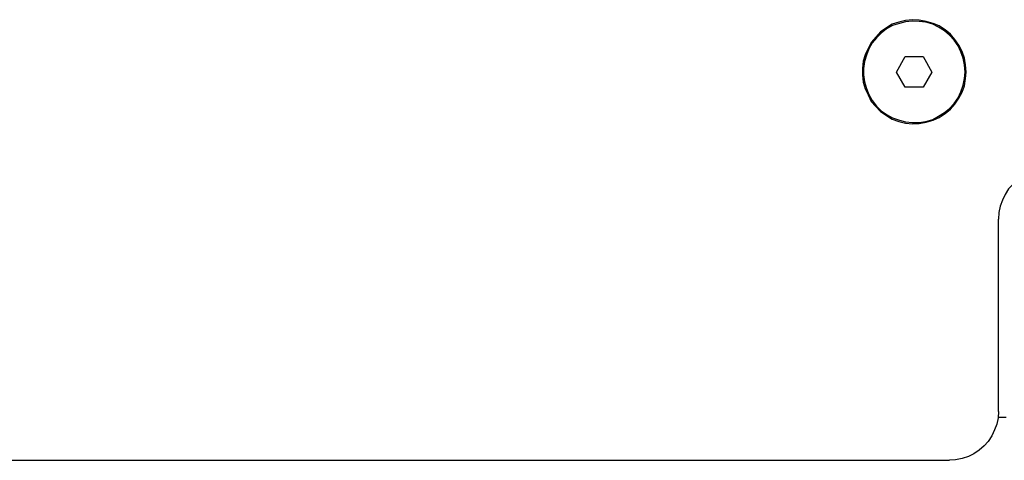
# Model space of a CAD drawing. Units: inches. Extents: x -11.8 to 7.2, y -6.8 to 6.7.
# Drawn here: x 1 to 3.5, y -5.2 to -4.1 of the extents above; entities that cross this region are included whole.
import ezdxf

# ---------------------------------------------------------------- set-up
doc = ezdxf.new("R2010")
doc.units = ezdxf.units.IN
doc.header["$MEASUREMENT"] = 0
doc.layers.get('0').update_dxf_attribs({"linetype": 'CONTINUOUS'})
doc.layers.add('CAD', color=7, linetype='CONTINUOUS')

# ---------------------------------------------------------------- blocks, each defined once
blk = doc.blocks.new('PHAROS_LPC-X_R2_TOP')
at = {"layer": 'CAD', "color": 250}
for points, knots in [([(5.7825, 0.9992), (5.7825, 0.9992), (5.7808, 0.9825), (5.7808, 0.9825), (5.7808, 0.9825), (5.7808, 0.9825), (5.7783, 0.9642), (5.7783, 0.9642), (5.7783, 0.9642), (5.7783, 0.9642), (5.7725, 0.9483), (5.7725, 0.9483), (5.7725, 0.9483), (5.7725, 0.9483), (5.7642, 0.9325), (5.7642, 0.9325), (5.7642, 0.9325), (5.7642, 0.9325), (5.7542, 0.9175), (5.7542, 0.9175), (5.7542, 0.9175), (5.7542, 0.9175), (5.7425, 0.9042), (5.7425, 0.9042), (5.7425, 0.9042), (5.7425, 0.9042), (5.7292, 0.8933), (5.7292, 0.8933), (5.7292, 0.8933), (5.7292, 0.8933), (5.7142, 0.8833), (5.7142, 0.8833), (5.7142, 0.8833), (5.7142, 0.8833), (5.6983, 0.8767), (5.6983, 0.8767), (5.6983, 0.8767), (5.6983, 0.8767), (5.6808, 0.8717), (5.6808, 0.8717), (5.6808, 0.8717), (5.6808, 0.8717), (5.6633, 0.8683), (5.6633, 0.8683), (5.6633, 0.8683), (5.6633, 0.8683), (5.6458, 0.8675), (5.6458, 0.8675), (5.6458, 0.8675), (5.6458, 0.8675), (5.6283, 0.8692), (5.6283, 0.8692), (5.6283, 0.8692), (5.6283, 0.8692), (5.6108, 0.8733), (5.6108, 0.8733), (5.6108, 0.8733), (5.6108, 0.8733), (5.5942, 0.8792), (5.5942, 0.8792), (5.5942, 0.8792), (5.5942, 0.8792), (5.5792, 0.8883), (5.5792, 0.8883), (5.5792, 0.8883), (5.5792, 0.8883), (5.5642, 0.8983), (5.5642, 0.8983), (5.5642, 0.8983), (5.5642, 0.8983), (5.5525, 0.9117), (5.5525, 0.9117), (5.5525, 0.9117), (5.5525, 0.9117), (5.5408, 0.9242), (5.5408, 0.9242), (5.5408, 0.9242), (5.5408, 0.9242), (5.5325, 0.9408), (5.5325, 0.9408), (5.5325, 0.9408), (5.5325, 0.9408), (5.525, 0.9567), (5.525, 0.9567), (5.525, 0.9567), (5.525, 0.9567), (5.52, 0.9733), (5.52, 0.9733), (5.52, 0.9733), (5.52, 0.9733), (5.5183, 0.9917), (5.5183, 0.9917), (5.5183, 0.9917), (5.5183, 0.9917), (5.5183, 1.0083), (5.5183, 1.0083), (5.5183, 1.0083), (5.5183, 1.0083), (5.52, 1.0267), (5.52, 1.0267), (5.52, 1.0267), (5.52, 1.0267), (5.525, 1.0433), (5.525, 1.0433), (5.525, 1.0433), (5.525, 1.0433), (5.5325, 1.0592), (5.5325, 1.0592), (5.5325, 1.0592), (5.5325, 1.0592), (5.5408, 1.0742), (5.5408, 1.0742), (5.5408, 1.0742), (5.5408, 1.0742), (5.5525, 1.0883), (5.5525, 1.0883), (5.5525, 1.0883), (5.5525, 1.0883), (5.5642, 1.1017), (5.5642, 1.1017), (5.5642, 1.1017), (5.5642, 1.1017), (5.5792, 1.1117), (5.5792, 1.1117), (5.5792, 1.1117), (5.5792, 1.1117), (5.5942, 1.1208), (5.5942, 1.1208), (5.5942, 1.1208), (5.5942, 1.1208), (5.6108, 1.1267), (5.6108, 1.1267), (5.6108, 1.1267), (5.6108, 1.1267), (5.6283, 1.1308), (5.6283, 1.1308), (5.6283, 1.1308), (5.6283, 1.1308), (5.6458, 1.1325), (5.6458, 1.1325), (5.6458, 1.1325), (5.6458, 1.1325), (5.6633, 1.1317), (5.6633, 1.1317), (5.6633, 1.1317), (5.6633, 1.1317), (5.6808, 1.1283), (5.6808, 1.1283), (5.6808, 1.1283), (5.6808, 1.1283), (5.6983, 1.1233), (5.6983, 1.1233), (5.6983, 1.1233), (5.6983, 1.1233), (5.7142, 1.1167), (5.7142, 1.1167), (5.7142, 1.1167), (5.7142, 1.1167), (5.7292, 1.1067), (5.7292, 1.1067), (5.7292, 1.1067), (5.7292, 1.1067), (5.7425, 1.0958), (5.7425, 1.0958), (5.7425, 1.0958), (5.7425, 1.0958), (5.7542, 1.0825), (5.7542, 1.0825), (5.7542, 1.0825), (5.7542, 1.0825), (5.7642, 1.0675), (5.7642, 1.0675), (5.7642, 1.0675), (5.7642, 1.0675), (5.7725, 1.0517), (5.7725, 1.0517), (5.7725, 1.0517), (5.7725, 1.0517), (5.7783, 1.0342), (5.7783, 1.0342), (5.7783, 1.0342), (5.7783, 1.0342), (5.7808, 1.0175), (5.7808, 1.0175), (5.7808, 1.0175), (5.7808, 1.0175), (5.7825, 0.9992), (5.7825, 0.9992)], [0, 0, 0, 0, 0.020833, 0.020833, 0.020833, 0.020833, 0.041667, 0.041667, 0.041667, 0.041667, 0.0625, 0.0625, 0.0625, 0.0625, 0.083333, 0.083333, 0.083333, 0.083333, 0.104167, 0.104167, 0.104167, 0.104167, 0.125, 0.125, 0.125, 0.125, 0.145833, 0.145833, 0.145833, 0.145833, 0.166667, 0.166667, 0.166667, 0.166667, 0.1875, 0.1875, 0.1875, 0.1875, 0.208333, 0.208333, 0.208333, 0.208333, 0.229167, 0.229167, 0.229167, 0.229167, 0.25, 0.25, 0.25, 0.25, 0.270833, 0.270833, 0.270833, 0.270833, 0.291667, 0.291667, 0.291667, 0.291667, 0.3125, 0.3125, 0.3125, 0.3125, 0.333333, 0.333333, 0.333333, 0.333333, 0.354167, 0.354167, 0.354167, 0.354167, 0.375, 0.375, 0.375, 0.375, 0.395833, 0.395833, 0.395833, 0.395833, 0.416667, 0.416667, 0.416667, 0.416667, 0.4375, 0.4375, 0.4375, 0.4375, 0.458333, 0.458333, 0.458333, 0.458333, 0.479167, 0.479167, 0.479167, 0.479167, 0.5, 0.5, 0.5, 0.5, 0.520833, 0.520833, 0.520833, 0.520833, 0.541667, 0.541667, 0.541667, 0.541667, 0.5625, 0.5625, 0.5625, 0.5625, 0.583333, 0.583333, 0.583333, 0.583333, 0.604167, 0.604167, 0.604167, 0.604167, 0.625, 0.625, 0.625, 0.625, 0.645833, 0.645833, 0.645833, 0.645833, 0.666667, 0.666667, 0.666667, 0.666667, 0.6875, 0.6875, 0.6875, 0.6875, 0.708333, 0.708333, 0.708333, 0.708333, 0.729167, 0.729167, 0.729167, 0.729167, 0.75, 0.75, 0.75, 0.75, 0.770833, 0.770833, 0.770833, 0.770833, 0.791667, 0.791667, 0.791667, 0.791667, 0.8125, 0.8125, 0.8125, 0.8125, 0.833333, 0.833333, 0.833333, 0.833333, 0.854167, 0.854167, 0.854167, 0.854167, 0.875, 0.875, 0.875, 0.875, 0.895833, 0.895833, 0.895833, 0.895833, 0.916667, 0.916667, 0.916667, 0.916667, 0.9375, 0.9375, 0.9375, 0.9375, 0.958333, 0.958333, 0.958333, 0.958333, 1, 1, 1, 1]), ([(5.78, 0.9992), (5.78, 0.9992), (5.7783, 0.9825), (5.7783, 0.9825), (5.7783, 0.9825), (5.7783, 0.9825), (5.775, 0.9658), (5.775, 0.9658), (5.775, 0.9658), (5.775, 0.9658), (5.7692, 0.9492), (5.7692, 0.9492), (5.7692, 0.9492), (5.7692, 0.9492), (5.7625, 0.9333), (5.7625, 0.9333), (5.7625, 0.9333), (5.7625, 0.9333), (5.7525, 0.9192), (5.7525, 0.9192), (5.7525, 0.9192), (5.7525, 0.9192), (5.74, 0.9067), (5.74, 0.9067), (5.74, 0.9067), (5.74, 0.9067), (5.7275, 0.8958), (5.7275, 0.8958), (5.7275, 0.8958), (5.7275, 0.8958), (5.7125, 0.8867), (5.7125, 0.8867), (5.7125, 0.8867), (5.7125, 0.8867), (5.6975, 0.8783), (5.6975, 0.8783), (5.6975, 0.8783), (5.6975, 0.8783), (5.68, 0.8733), (5.68, 0.8733), (5.68, 0.8733), (5.68, 0.8733), (5.6633, 0.8708), (5.6633, 0.8708), (5.6633, 0.8708), (5.6633, 0.8708), (5.6458, 0.8708), (5.6458, 0.8708), (5.6458, 0.8708), (5.6458, 0.8708), (5.6283, 0.8725), (5.6283, 0.8725), (5.6283, 0.8725), (5.6283, 0.8725), (5.6125, 0.8767), (5.6125, 0.8767), (5.6125, 0.8767), (5.6125, 0.8767), (5.595, 0.8825), (5.595, 0.8825), (5.595, 0.8825), (5.595, 0.8825), (5.58, 0.8908), (5.58, 0.8908), (5.58, 0.8908), (5.58, 0.8908), (5.5658, 0.9008), (5.5658, 0.9008), (5.5658, 0.9008), (5.5658, 0.9008), (5.5542, 0.9125), (5.5542, 0.9125), (5.5542, 0.9125), (5.5542, 0.9125), (5.5433, 0.9267), (5.5433, 0.9267), (5.5433, 0.9267), (5.5433, 0.9267), (5.5342, 0.9417), (5.5342, 0.9417), (5.5342, 0.9417), (5.5342, 0.9417), (5.5283, 0.9575), (5.5283, 0.9575), (5.5283, 0.9575), (5.5283, 0.9575), (5.5233, 0.9742), (5.5233, 0.9742), (5.5233, 0.9742), (5.5233, 0.9742), (5.5208, 0.9917), (5.5208, 0.9917), (5.5208, 0.9917), (5.5208, 0.9917), (5.5208, 1.0083), (5.5208, 1.0083), (5.5208, 1.0083), (5.5208, 1.0083), (5.5233, 1.0258), (5.5233, 1.0258), (5.5233, 1.0258), (5.5233, 1.0258), (5.5283, 1.0425), (5.5283, 1.0425), (5.5283, 1.0425), (5.5283, 1.0425), (5.5342, 1.0583), (5.5342, 1.0583), (5.5342, 1.0583), (5.5342, 1.0583), (5.5433, 1.0733), (5.5433, 1.0733), (5.5433, 1.0733), (5.5433, 1.0733), (5.5542, 1.0867), (5.5542, 1.0867), (5.5542, 1.0867), (5.5542, 1.0867), (5.5658, 1.0983), (5.5658, 1.0983), (5.5658, 1.0983), (5.5658, 1.0983), (5.58, 1.1092), (5.58, 1.1092), (5.58, 1.1092), (5.58, 1.1092), (5.595, 1.1175), (5.595, 1.1175), (5.595, 1.1175), (5.595, 1.1175), (5.6125, 1.1233), (5.6125, 1.1233), (5.6125, 1.1233), (5.6125, 1.1233), (5.6283, 1.1275), (5.6283, 1.1275), (5.6283, 1.1275), (5.6283, 1.1275), (5.6458, 1.1292), (5.6458, 1.1292), (5.6458, 1.1292), (5.6458, 1.1292), (5.6633, 1.1283), (5.6633, 1.1283), (5.6633, 1.1283), (5.6633, 1.1283), (5.68, 1.1267), (5.68, 1.1267), (5.68, 1.1267), (5.68, 1.1267), (5.6975, 1.1208), (5.6975, 1.1208), (5.6975, 1.1208), (5.6975, 1.1208), (5.7125, 1.1133), (5.7125, 1.1133), (5.7125, 1.1133), (5.7125, 1.1133), (5.7275, 1.1042), (5.7275, 1.1042), (5.7275, 1.1042), (5.7275, 1.1042), (5.74, 1.0933), (5.74, 1.0933), (5.74, 1.0933), (5.74, 1.0933), (5.7525, 1.0808), (5.7525, 1.0808), (5.7525, 1.0808), (5.7525, 1.0808), (5.7625, 1.0658), (5.7625, 1.0658), (5.7625, 1.0658), (5.7625, 1.0658), (5.7692, 1.0508), (5.7692, 1.0508), (5.7692, 1.0508), (5.7692, 1.0508), (5.775, 1.0342), (5.775, 1.0342), (5.775, 1.0342), (5.775, 1.0342), (5.7783, 1.0175), (5.7783, 1.0175), (5.7783, 1.0175), (5.7783, 1.0175), (5.78, 0.9992), (5.78, 0.9992)], [0, 0, 0, 0, 0.020833, 0.020833, 0.020833, 0.020833, 0.041667, 0.041667, 0.041667, 0.041667, 0.0625, 0.0625, 0.0625, 0.0625, 0.083333, 0.083333, 0.083333, 0.083333, 0.104167, 0.104167, 0.104167, 0.104167, 0.125, 0.125, 0.125, 0.125, 0.145833, 0.145833, 0.145833, 0.145833, 0.166667, 0.166667, 0.166667, 0.166667, 0.1875, 0.1875, 0.1875, 0.1875, 0.208333, 0.208333, 0.208333, 0.208333, 0.229167, 0.229167, 0.229167, 0.229167, 0.25, 0.25, 0.25, 0.25, 0.270833, 0.270833, 0.270833, 0.270833, 0.291667, 0.291667, 0.291667, 0.291667, 0.3125, 0.3125, 0.3125, 0.3125, 0.333333, 0.333333, 0.333333, 0.333333, 0.354167, 0.354167, 0.354167, 0.354167, 0.375, 0.375, 0.375, 0.375, 0.395833, 0.395833, 0.395833, 0.395833, 0.416667, 0.416667, 0.416667, 0.416667, 0.4375, 0.4375, 0.4375, 0.4375, 0.458333, 0.458333, 0.458333, 0.458333, 0.479167, 0.479167, 0.479167, 0.479167, 0.5, 0.5, 0.5, 0.5, 0.520833, 0.520833, 0.520833, 0.520833, 0.541667, 0.541667, 0.541667, 0.541667, 0.5625, 0.5625, 0.5625, 0.5625, 0.583333, 0.583333, 0.583333, 0.583333, 0.604167, 0.604167, 0.604167, 0.604167, 0.625, 0.625, 0.625, 0.625, 0.645833, 0.645833, 0.645833, 0.645833, 0.666667, 0.666667, 0.666667, 0.666667, 0.6875, 0.6875, 0.6875, 0.6875, 0.708333, 0.708333, 0.708333, 0.708333, 0.729167, 0.729167, 0.729167, 0.729167, 0.75, 0.75, 0.75, 0.75, 0.770833, 0.770833, 0.770833, 0.770833, 0.791667, 0.791667, 0.791667, 0.791667, 0.8125, 0.8125, 0.8125, 0.8125, 0.833333, 0.833333, 0.833333, 0.833333, 0.854167, 0.854167, 0.854167, 0.854167, 0.875, 0.875, 0.875, 0.875, 0.895833, 0.895833, 0.895833, 0.895833, 0.916667, 0.916667, 0.916667, 0.916667, 0.9375, 0.9375, 0.9375, 0.9375, 0.958333, 0.958333, 0.958333, 0.958333, 1, 1, 1, 1]), ([(5.99, 0.7492), (5.99, 0.7492), (5.9742, 0.7483), (5.9742, 0.7483), (5.9742, 0.7483), (5.9742, 0.7483), (5.9583, 0.7458), (5.9583, 0.7458), (5.9583, 0.7458), (5.9583, 0.7458), (5.9425, 0.7408), (5.9425, 0.7408), (5.9425, 0.7408), (5.9425, 0.7408), (5.9275, 0.7333), (5.9275, 0.7333), (5.9275, 0.7333), (5.9275, 0.7333), (5.9142, 0.7242), (5.9142, 0.7242), (5.9142, 0.7242), (5.9142, 0.7242), (5.9025, 0.7133), (5.9025, 0.7133), (5.9025, 0.7133), (5.9025, 0.7133), (5.8908, 0.7017), (5.8908, 0.7017), (5.8908, 0.7017), (5.8908, 0.7017), (5.8825, 0.6875), (5.8825, 0.6875), (5.8825, 0.6875), (5.8825, 0.6875), (5.875, 0.6725), (5.875, 0.6725), (5.875, 0.6725), (5.875, 0.6725), (5.8692, 0.6575), (5.8692, 0.6575), (5.8692, 0.6575), (5.8692, 0.6575), (5.8658, 0.6417), (5.8658, 0.6417), (5.8658, 0.6417), (5.8658, 0.6417), (5.865, 0.6242), (5.865, 0.6242)], [0, 0, 0, 0, 0.076923, 0.076923, 0.076923, 0.076923, 0.153846, 0.153846, 0.153846, 0.153846, 0.230769, 0.230769, 0.230769, 0.230769, 0.307692, 0.307692, 0.307692, 0.307692, 0.384615, 0.384615, 0.384615, 0.384615, 0.461538, 0.461538, 0.461538, 0.461538, 0.538462, 0.538462, 0.538462, 0.538462, 0.615385, 0.615385, 0.615385, 0.615385, 0.692308, 0.692308, 0.692308, 0.692308, 0.769231, 0.769231, 0.769231, 0.769231, 0.846154, 0.846154, 0.846154, 0.846154, 1, 1, 1, 1]), ([(5.865, 0.1342), (5.865, 0.1342), (5.8642, 0.1183), (5.8642, 0.1183), (5.8642, 0.1183), (5.8642, 0.1183), (5.8608, 0.1025), (5.8608, 0.1025), (5.8608, 0.1025), (5.8608, 0.1025), (5.855, 0.0875), (5.855, 0.0875), (5.855, 0.0875), (5.855, 0.0875), (5.8483, 0.0725), (5.8483, 0.0725), (5.8483, 0.0725), (5.8483, 0.0725), (5.8392, 0.0583), (5.8392, 0.0583), (5.8392, 0.0583), (5.8392, 0.0583), (5.8283, 0.0467), (5.8283, 0.0467), (5.8283, 0.0467), (5.8283, 0.0467), (5.8158, 0.0358), (5.8158, 0.0358), (5.8158, 0.0358), (5.8158, 0.0358), (5.8025, 0.0267), (5.8025, 0.0267), (5.8025, 0.0267), (5.8025, 0.0267), (5.7883, 0.02), (5.7883, 0.02), (5.7883, 0.02), (5.7883, 0.02), (5.7725, 0.015), (5.7725, 0.015), (5.7725, 0.015), (5.7725, 0.015), (5.7558, 0.0108), (5.7558, 0.0108), (5.7558, 0.0108), (5.7558, 0.0108), (5.74, 0.01), (5.74, 0.01)], [0, 0, 0, 0, 0.076923, 0.076923, 0.076923, 0.076923, 0.153846, 0.153846, 0.153846, 0.153846, 0.230769, 0.230769, 0.230769, 0.230769, 0.307692, 0.307692, 0.307692, 0.307692, 0.384615, 0.384615, 0.384615, 0.384615, 0.461538, 0.461538, 0.461538, 0.461538, 0.538462, 0.538462, 0.538462, 0.538462, 0.615385, 0.615385, 0.615385, 0.615385, 0.692308, 0.692308, 0.692308, 0.692308, 0.769231, 0.769231, 0.769231, 0.769231, 0.846154, 0.846154, 0.846154, 0.846154, 1, 1, 1, 1])]:
    blk.add_open_spline(points, degree=3, knots=knots, dxfattribs=at)
for points in [[(5.605, 0.9992), (5.605, 0.9992), (5.6275, 1.0392), (5.6275, 1.0392)], [(5.6275, 1.0392), (5.6275, 1.0392), (5.6733, 1.0392), (5.6733, 1.0392)], [(5.6733, 1.0392), (5.6733, 1.0392), (5.695, 0.9992), (5.695, 0.9992)], [(5.6275, 0.9608), (5.6275, 0.9608), (5.605, 0.9992), (5.605, 0.9992)], [(5.695, 0.9992), (5.695, 0.9992), (5.6733, 0.9608), (5.6733, 0.9608)], [(5.6733, 0.9608), (5.6733, 0.9608), (5.6275, 0.9608), (5.6275, 0.9608)], [(5.865, 0.1342), (5.865, 0.1342), (5.865, 0.6242), (5.865, 0.6242)], [(5.885, 0.1192), (5.885, 0.1192), (5.8642, 0.1192), (5.8642, 0.1192)], [(-2.74, 0.01), (-2.74, 0.01), (5.74, 0.01), (5.74, 0.01)]]:
    blk.add_open_spline(points, degree=3, dxfattribs=at)

msp = doc.modelspace()

# ---------------------------------------------------------------- block references
msp.add_blockref('PHAROS_LPC-X_R2_TOP', (-2.3397, -5.1981))

doc.saveas('drawing.dxf')
